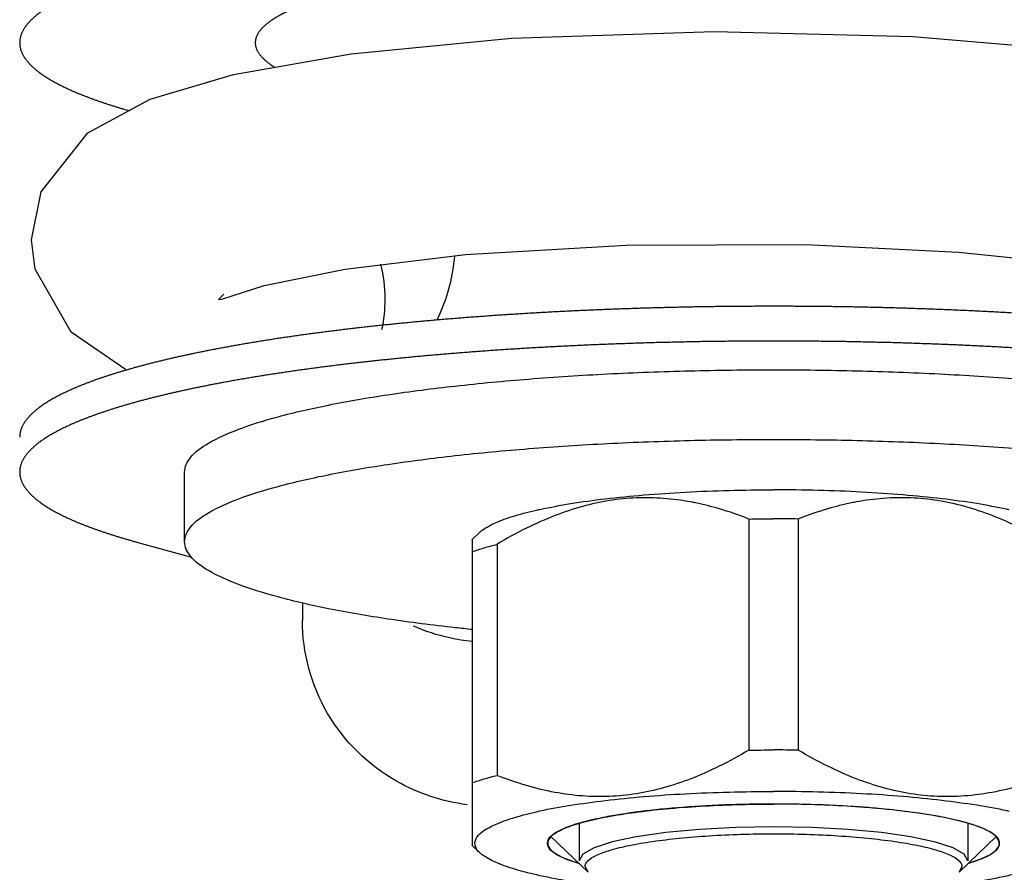
# Model space of a CAD drawing. Units: millimetres. Extents: x 52038 to 292684, y -13720 to 21215.
# Drawn here: x 54626 to 54647, y -5430 to -5412 of the extents above; entities that cross this region are included whole.
import ezdxf

# ---------------------------------------------------------------- set-up
doc = ezdxf.new("R2010")
doc.units = ezdxf.units.MM
doc.header["$LTSCALE"] = 977.777778
doc.layers.get('0').update_dxf_attribs({"linetype": 'CONTINUOUS'})

msp = doc.modelspace()

# ---------------------------------------------------------------- linework, layer by layer
at = {"color": 7, "linetype": 'Continuous'}
for p, q in [((54645.264, -5412.422), (54648.648, -5412.711)), ((54626.764, -5415.716), (54627.757, -5414.464)), ((54626.56, -5416.734), (54626.764, -5415.716)), ((54646.236, -5416.997), (54648.757, -5417.262)), ((54633.216, -5417.357), (54635.774, -5417.048)), ((54628.558, -5419.49), (54627.401, -5418.695)), ((54629.81, -5423.142), (54629.81, -5421.665)), ((54641.784, -5422.661), (54641.784, -5427.565)), ((54642.836, -5422.661), (54642.836, -5427.565)), ((54636.069, -5422.948), (54635.909, -5423.103)), ((54628.816, -5423.157), (54629.958, -5423.468)), ((54635.915, -5423.097), (54635.915, -5429.588)), ((54636.441, -5423.197), (54636.441, -5428.101)), ((54632.31, -5424.435), (54632.31, -5424.815)), ((54639.37, -5428.885), (54639.264, -5428.899)), ((54640.033, -5428.81), (54639.918, -5428.821)), ((54640.757, -5428.755), (54640.637, -5428.762)), ((54641.523, -5428.721), (54641.402, -5428.725)), ((54643.872, -5428.755), (54643.751, -5428.748)), ((54644.6, -5428.811), (54644.483, -5428.8)), ((54645.264, -5428.886), (54645.157, -5428.872)), ((54638.185, -5429.122), (54638.185, -5429.913)), ((54638.298, -5429.086), (54638.286, -5429.089)), ((54638.786, -5428.977), (54638.773, -5428.98)), ((54645.847, -5428.98), (54645.834, -5428.977)), ((54646.334, -5429.089), (54646.322, -5429.086)), ((54646.435, -5429.122), (54646.435, -5429.913)), ((54637.66, -5429.337), (54637.65, -5429.343)), ((54637.919, -5429.207), (54637.91, -5429.21)), ((54646.71, -5429.21), (54646.701, -5429.207)), ((54646.97, -5429.343), (54646.96, -5429.337)), ((54637.588, -5429.394), (54637.586, -5429.396)), ((54637.586, -5429.396), (54638.373, -5430.158)), ((54647.034, -5429.396), (54646.247, -5430.158)), ((54647.034, -5429.396), (54647.032, -5429.394)), ((54635.909, -5429.582), (54636.069, -5429.737)), ((54638.373, -5430.158), (54638.31, -5430.036)), ((54646.31, -5430.036), (54646.247, -5430.158))]:
    msp.add_line(p, q, dxfattribs=at)
for points in [[(54636.746, -5412.459), (54641.049, -5412.315), (54645.264, -5412.422)], [(54630.849, -5413.23), (54633.346, -5412.79), (54636.746, -5412.459)], [(54627.757, -5414.464), (54629.079, -5413.754), (54630.849, -5413.23)], [(54627.401, -5418.695), (54626.636, -5417.362), (54626.56, -5416.734)], [(54635.774, -5417.048), (54639.18, -5416.847), (54642.997, -5416.835), (54646.236, -5416.997)], [(54635.17, -5418.439), (54635.185, -5418.409), (54635.215, -5418.344), (54635.245, -5418.277), (54635.273, -5418.208), (54635.301, -5418.139), (54635.327, -5418.068), (54635.353, -5417.996), (54635.376, -5417.924), (54635.399, -5417.851), (54635.42, -5417.776), (54635.44, -5417.7), (54635.459, -5417.625), (54635.475, -5417.549), (54635.491, -5417.472), (54635.505, -5417.393), (54635.517, -5417.315), (54635.528, -5417.236), (54635.538, -5417.157), (54635.545, -5417.076), (54635.546, -5417.075)], [(54630.644, -5417.892), (54630.532, -5418.005), (54630.598, -5417.994), (54631.499, -5417.703), (54633.216, -5417.357)], [(54642.31, -5428.71), (54642.193, -5428.71), (54642.059, -5428.711), (54641.925, -5428.713), (54641.792, -5428.715), (54641.659, -5428.718), (54641.523, -5428.721)], [(54643.097, -5428.721), (54642.981, -5428.718), (54642.848, -5428.715), (54642.715, -5428.713), (54642.581, -5428.711), (54642.447, -5428.71), (54642.31, -5428.71)], [(54639.264, -5428.899), (54639.162, -5428.914), (54639.062, -5428.93), (54638.977, -5428.944), (54638.882, -5428.96), (54638.786, -5428.977)], [(54639.918, -5428.821), (54639.803, -5428.833), (54639.689, -5428.845), (54639.592, -5428.856), (54639.483, -5428.87), (54639.37, -5428.885)], [(54640.637, -5428.762), (54640.512, -5428.771), (54640.389, -5428.78), (54640.267, -5428.789), (54640.161, -5428.798), (54640.033, -5428.81)], [(54641.402, -5428.725), (54641.271, -5428.73), (54641.141, -5428.735), (54641.011, -5428.741), (54640.883, -5428.748), (54640.757, -5428.755)], [(54643.751, -5428.748), (54643.623, -5428.742), (54643.494, -5428.736), (54643.363, -5428.73), (54643.232, -5428.725), (54643.097, -5428.721)], [(54644.483, -5428.8), (54644.363, -5428.79), (54644.241, -5428.78), (54644.118, -5428.771), (54644.009, -5428.764), (54643.872, -5428.755)], [(54645.157, -5428.872), (54645.048, -5428.859), (54644.937, -5428.846), (54644.838, -5428.835), (54644.723, -5428.823), (54644.6, -5428.811)], [(54645.834, -5428.977), (54645.753, -5428.963), (54645.658, -5428.946), (54645.561, -5428.93), (54645.474, -5428.917), (54645.372, -5428.901), (54645.264, -5428.886)], [(54638.286, -5429.089), (54638.223, -5429.106), (54638.155, -5429.126), (54638.089, -5429.146), (54638.035, -5429.164), (54637.975, -5429.185), (54637.919, -5429.207)], [(54638.773, -5428.98), (54638.694, -5428.995), (54638.608, -5429.013), (54638.524, -5429.031), (54638.453, -5429.047), (54638.375, -5429.066), (54638.298, -5429.086)], [(54646.322, -5429.086), (54646.256, -5429.069), (54646.178, -5429.05), (54646.097, -5429.031), (54646.024, -5429.015), (54645.938, -5428.998), (54645.847, -5428.98)], [(54646.701, -5429.207), (54646.652, -5429.188), (54646.593, -5429.167), (54646.531, -5429.146), (54646.474, -5429.129), (54646.405, -5429.109), (54646.334, -5429.089)], [(54637.91, -5429.21), (54637.864, -5429.229), (54637.815, -5429.251), (54637.776, -5429.27), (54637.733, -5429.292), (54637.695, -5429.314), (54637.66, -5429.337)], [(54642.31, -5429.196), (54641.509, -5429.21), (54640.738, -5429.25), (54640.027, -5429.316), (54639.393, -5429.406), (54638.882, -5429.514), (54638.502, -5429.637), (54638.266, -5429.771), (54638.185, -5429.913)], [(54646.435, -5429.913), (54646.356, -5429.774), (54646.124, -5429.64), (54645.746, -5429.516), (54645.227, -5429.406), (54644.605, -5429.317), (54643.895, -5429.251), (54643.125, -5429.21), (54642.31, -5429.196)], [(54646.96, -5429.337), (54646.929, -5429.317), (54646.891, -5429.295), (54646.855, -5429.275), (54646.81, -5429.253), (54646.762, -5429.232), (54646.71, -5429.21)], [(54637.586, -5429.396), (54637.519, -5429.491), (54637.518, -5429.59), (54637.583, -5429.688), (54637.715, -5429.785), (54637.912, -5429.877), (54638.174, -5429.966)], [(54637.65, -5429.343), (54637.643, -5429.349), (54637.631, -5429.357), (54637.62, -5429.366), (54637.61, -5429.374), (54637.6, -5429.383), (54637.588, -5429.394)], [(54646.446, -5429.966), (54646.698, -5429.881), (54646.898, -5429.788), (54647.033, -5429.692), (54647.101, -5429.594), (54647.102, -5429.495), (54647.034, -5429.396)], [(54647.032, -5429.394), (54647.026, -5429.388), (54647.016, -5429.379), (54647.006, -5429.371), (54646.995, -5429.362), (54646.984, -5429.354), (54646.97, -5429.343)]]:
    msp.add_lwpolyline(points, dxfattribs=at)
for points, start_tangent, end_tangent in [([(54658.31, -5412.554), (54658.31, -5412.548), (54658.309, -5412.522), (54658.306, -5412.496), (54658.303, -5412.47), (54658.297, -5412.444), (54658.291, -5412.418), (54658.283, -5412.392), (54658.273, -5412.366), (54658.263, -5412.341), (54658.25, -5412.315), (54658.237, -5412.289), (54658.222, -5412.263), (54658.206, -5412.237), (54658.188, -5412.212), (54658.169, -5412.186), (54658.148, -5412.16), (54658.126, -5412.134), (54658.103, -5412.109), (54658.078, -5412.083), (54658.052, -5412.058), (54658.025, -5412.032), (54657.996, -5412.007), (54657.966, -5411.981), (54657.935, -5411.956), (54657.902, -5411.931), (54657.868, -5411.905), (54657.832, -5411.88), (54657.795, -5411.855), (54657.757, -5411.83), (54657.717, -5411.805), (54657.676, -5411.78), (54657.634, -5411.755), (54657.59, -5411.73), (54657.545, -5411.706), (54657.499, -5411.681), (54657.452, -5411.656), (54657.403, -5411.632), (54657.352, -5411.607), (54657.301, -5411.583), (54657.248, -5411.559), (54657.194, -5411.535), (54657.138, -5411.511), (54657.082, -5411.487), (54657.023, -5411.463), (54656.964, -5411.439), (54656.904, -5411.415), (54656.842, -5411.392), (54656.779, -5411.368), (54656.714, -5411.345), (54656.648, -5411.321), (54656.582, -5411.298), (54656.513, -5411.275), (54656.444, -5411.252), (54656.373, -5411.229), (54656.302, -5411.206), (54656.228, -5411.184), (54656.154, -5411.161), (54656.079, -5411.139), (54656.002, -5411.117), (54655.924, -5411.095), (54655.845, -5411.073), (54655.765, -5411.051), (54655.683, -5411.029), (54655.601, -5411.007), (54655.517, -5410.986), (54655.432, -5410.965), (54655.346, -5410.943), (54655.259, -5410.922), (54655.171, -5410.901), (54655.081, -5410.881), (54654.991, -5410.86), (54654.899, -5410.839), (54654.806, -5410.819), (54654.712, -5410.799), (54654.617, -5410.779), (54654.522, -5410.759), (54654.424, -5410.739), (54654.326, -5410.72), (54654.227, -5410.7), (54654.127, -5410.681), (54654.026, -5410.662), (54653.924, -5410.643), (54653.82, -5410.624), (54653.716, -5410.606), (54653.611, -5410.587), (54653.505, -5410.569), (54653.397, -5410.551), (54653.289, -5410.533), (54653.18, -5410.515), (54653.07, -5410.498), (54652.959, -5410.481), (54652.847, -5410.463), (54652.734, -5410.446), (54652.62, -5410.43), (54652.506, -5410.413), (54652.39, -5410.397), (54652.274, -5410.38), (54652.156, -5410.364), (54652.038, -5410.348), (54651.919, -5410.333), (54651.799, -5410.317), (54651.679, -5410.302), (54651.557, -5410.287), (54651.435, -5410.272), (54651.312, -5410.257), (54651.188, -5410.243), (54651.063, -5410.228), (54650.938, -5410.214), (54650.811, -5410.2), (54650.685, -5410.187), (54650.557, -5410.173), (54650.428, -5410.16), (54650.299, -5410.147), (54650.17, -5410.134), (54650.039, -5410.122), (54649.908, -5410.109), (54649.776, -5410.097), (54649.644, -5410.085), (54649.511, -5410.073), (54649.377, -5410.062), (54649.243, -5410.05), (54649.108, -5410.039), (54648.972, -5410.028), (54648.836, -5410.017), (54648.699, -5410.007), (54648.562, -5409.997), (54648.424, -5409.987), (54648.286, -5409.977), (54648.147, -5409.967), (54648.008, -5409.958), (54647.868, -5409.949), (54647.728, -5409.94), (54647.587, -5409.931), (54647.446, -5409.923), (54647.304, -5409.915), (54647.162, -5409.907), (54647.019, -5409.899), (54646.876, -5409.891), (54646.733, -5409.884), (54646.589, -5409.877), (54646.445, -5409.87), (54646.301, -5409.864), (54646.156, -5409.857), (54646.011, -5409.851), (54645.865, -5409.845), (54645.719, -5409.84), (54645.573, -5409.834), (54645.427, -5409.829), (54645.28, -5409.824), (54645.133, -5409.819), (54644.986, -5409.815), (54644.839, -5409.811), (54644.691, -5409.807), (54644.543, -5409.803), (54644.395, -5409.8), (54644.247, -5409.796), (54644.099, -5409.793), (54643.95, -5409.79), (54643.802, -5409.788), (54643.653, -5409.786), (54643.504, -5409.784), (54643.355, -5409.782), (54643.206, -5409.78), (54643.057, -5409.779), (54642.907, -5409.778), (54642.758, -5409.777), (54642.609, -5409.776), (54642.459, -5409.776), (54642.31, -5409.776), (54642.161, -5409.776), (54642.011, -5409.776), (54641.862, -5409.777), (54641.713, -5409.778), (54641.563, -5409.779), (54641.414, -5409.78), (54641.265, -5409.782), (54641.116, -5409.784), (54640.967, -5409.786), (54640.818, -5409.788), (54640.67, -5409.79), (54640.521, -5409.793), (54640.373, -5409.796), (54640.225, -5409.8), (54640.077, -5409.803), (54639.929, -5409.807), (54639.781, -5409.811), (54639.634, -5409.815), (54639.487, -5409.819), (54639.34, -5409.824), (54639.193, -5409.829), (54639.047, -5409.834), (54638.901, -5409.84), (54638.755, -5409.845), (54638.609, -5409.851), (54638.464, -5409.857), (54638.319, -5409.864), (54638.175, -5409.87), (54638.031, -5409.877), (54637.887, -5409.884), (54637.744, -5409.891), (54637.601, -5409.899), (54637.458, -5409.907), (54637.316, -5409.915), (54637.174, -5409.923), (54637.033, -5409.931), (54636.892, -5409.94), (54636.752, -5409.949), (54636.612, -5409.958), (54636.473, -5409.967), (54636.334, -5409.977), (54636.196, -5409.987), (54636.058, -5409.997), (54635.92, -5410.007), (54635.784, -5410.017), (54635.648, -5410.028), (54635.512, -5410.039), (54635.377, -5410.05), (54635.243, -5410.062), (54635.109, -5410.073), (54634.976, -5410.085), (54634.844, -5410.097), (54634.712, -5410.109), (54634.581, -5410.122), (54634.45, -5410.134), (54634.321, -5410.147), (54634.191, -5410.16), (54634.063, -5410.173), (54633.935, -5410.187), (54633.809, -5410.2), (54633.682, -5410.214), (54633.557, -5410.228), (54633.432, -5410.243), (54633.308, -5410.257), (54633.185, -5410.272), (54633.063, -5410.287), (54632.941, -5410.302), (54632.821, -5410.317), (54632.701, -5410.333), (54632.582, -5410.348), (54632.464, -5410.364), (54632.346, -5410.38), (54632.23, -5410.397), (54632.114, -5410.413), (54632, -5410.43), (54631.886, -5410.446), (54631.773, -5410.463), (54631.661, -5410.481), (54631.55, -5410.498), (54631.44, -5410.515), (54631.331, -5410.533), (54631.223, -5410.551), (54631.115, -5410.569), (54631.009, -5410.587), (54630.904, -5410.606), (54630.8, -5410.624), (54630.696, -5410.643), (54630.594, -5410.662), (54630.493, -5410.681), (54630.393, -5410.7), (54630.294, -5410.72), (54630.196, -5410.739), (54630.098, -5410.759), (54630.002, -5410.779), (54629.908, -5410.799), (54629.814, -5410.819), (54629.721, -5410.839), (54629.629, -5410.86), (54629.539, -5410.881), (54629.449, -5410.901), (54629.361, -5410.922), (54629.274, -5410.943), (54629.188, -5410.965), (54629.103, -5410.986), (54629.019, -5411.007), (54628.937, -5411.029), (54628.855, -5411.051), (54628.775, -5411.073), (54628.696, -5411.095), (54628.618, -5411.117), (54628.541, -5411.139), (54628.466, -5411.161), (54628.392, -5411.184), (54628.318, -5411.206), (54628.247, -5411.229), (54628.176, -5411.252), (54628.107, -5411.275), (54628.038, -5411.298), (54627.972, -5411.321), (54627.906, -5411.345), (54627.841, -5411.368), (54627.778, -5411.392), (54627.716, -5411.415), (54627.656, -5411.439), (54627.596, -5411.463), (54627.538, -5411.487), (54627.482, -5411.511), (54627.426, -5411.535), (54627.372, -5411.559), (54627.319, -5411.583), (54627.268, -5411.607), (54627.217, -5411.632), (54627.168, -5411.656), (54627.121, -5411.681), (54627.075, -5411.706), (54627.03, -5411.73), (54626.986, -5411.755), (54626.944, -5411.78), (54626.903, -5411.805), (54626.863, -5411.83), (54626.825, -5411.855), (54626.788, -5411.88), (54626.752, -5411.905), (54626.718, -5411.931), (54626.685, -5411.956), (54626.654, -5411.981), (54626.624, -5412.007), (54626.595, -5412.032), (54626.568, -5412.058), (54626.542, -5412.083), (54626.517, -5412.109), (54626.494, -5412.134), (54626.472, -5412.16), (54626.451, -5412.186), (54626.432, -5412.212), (54626.414, -5412.237), (54626.398, -5412.263), (54626.383, -5412.289), (54626.37, -5412.315), (54626.357, -5412.341), (54626.347, -5412.366), (54626.337, -5412.392), (54626.329, -5412.418), (54626.323, -5412.444), (54626.317, -5412.47), (54626.314, -5412.496), (54626.311, -5412.522), (54626.31, -5412.548), (54626.31, -5412.554)], (0.000005, 1), (0.000005, -1)), ([(54652.247, -5413.374), (54652.299, -5413.354), (54652.35, -5413.335), (54652.4, -5413.315), (54652.448, -5413.295), (54652.496, -5413.275), (54652.542, -5413.256), (54652.587, -5413.235), (54652.63, -5413.215), (54652.672, -5413.195), (54652.713, -5413.175), (54652.753, -5413.154), (54652.791, -5413.134), (54652.828, -5413.114), (54652.863, -5413.093), (54652.898, -5413.072), (54652.931, -5413.052), (54652.962, -5413.031), (54652.992, -5413.01), (54653.021, -5412.989), (54653.049, -5412.968), (54653.075, -5412.947), (54653.1, -5412.926), (54653.123, -5412.905), (54653.145, -5412.884), (54653.166, -5412.863), (54653.185, -5412.841), (54653.203, -5412.82), (54653.219, -5412.799), (54653.235, -5412.777), (54653.248, -5412.756), (54653.261, -5412.735), (54653.272, -5412.713), (54653.281, -5412.692), (54653.29, -5412.67), (54653.296, -5412.649), (54653.302, -5412.627), (54653.306, -5412.606), (54653.309, -5412.584), (54653.31, -5412.563), (54653.31, -5412.541), (54653.308, -5412.52), (54653.305, -5412.499), (54653.301, -5412.477), (54653.295, -5412.456), (54653.288, -5412.434), (54653.28, -5412.413), (54653.27, -5412.391), (54653.259, -5412.37), (54653.246, -5412.348), (54653.232, -5412.327), (54653.217, -5412.306), (54653.2, -5412.284), (54653.182, -5412.263), (54653.162, -5412.242), (54653.141, -5412.221), (54653.119, -5412.2), (54653.095, -5412.179), (54653.07, -5412.158), (54653.044, -5412.137), (54653.016, -5412.116), (54652.987, -5412.095), (54652.956, -5412.074), (54652.925, -5412.053), (54652.891, -5412.032), (54652.857, -5412.012), (54652.821, -5411.991), (54652.784, -5411.971), (54652.746, -5411.95), (54652.706, -5411.93), (54652.665, -5411.91), (54652.622, -5411.889), (54652.578, -5411.869), (54652.533, -5411.849), (54652.487, -5411.829), (54652.439, -5411.809), (54652.391, -5411.79), (54652.34, -5411.77), (54652.289, -5411.751), (54652.236, -5411.731), (54652.182, -5411.712), (54652.127, -5411.693), (54652.071, -5411.673), (54652.013, -5411.654), (54651.954, -5411.635), (54651.894, -5411.617), (54651.832, -5411.598), (54651.77, -5411.579), (54651.706, -5411.561), (54651.641, -5411.543), (54651.575, -5411.525), (54651.508, -5411.507), (54651.439, -5411.489), (54651.37, -5411.471), (54651.299, -5411.453), (54651.227, -5411.436), (54651.154, -5411.418), (54651.08, -5411.401), (54651.004, -5411.384), (54650.928, -5411.367), (54650.851, -5411.35), (54650.772, -5411.334), (54650.692, -5411.317), (54650.612, -5411.301), (54650.53, -5411.285), (54650.447, -5411.269), (54650.363, -5411.253), (54650.279, -5411.237), (54650.193, -5411.222), (54650.106, -5411.207), (54650.018, -5411.192), (54649.929, -5411.177), (54649.84, -5411.162), (54649.749, -5411.147), (54649.657, -5411.133), (54649.565, -5411.118), (54649.471, -5411.104), (54649.377, -5411.09), (54649.281, -5411.077), (54649.185, -5411.063), (54649.088, -5411.05), (54648.99, -5411.037), (54648.892, -5411.024), (54648.792, -5411.011), (54648.692, -5410.998), (54648.59, -5410.986), (54648.488, -5410.974), (54648.386, -5410.962), (54648.282, -5410.95), (54648.178, -5410.939), (54648.073, -5410.927), (54647.967, -5410.916), (54647.86, -5410.905), (54647.753, -5410.894), (54647.645, -5410.884), (54647.537, -5410.873), (54647.427, -5410.863), (54647.317, -5410.853), (54647.207, -5410.844), (54647.096, -5410.834), (54646.984, -5410.825), (54646.872, -5410.816), (54646.759, -5410.807), (54646.645, -5410.799), (54646.531, -5410.79), (54646.417, -5410.782), (54646.302, -5410.774), (54646.186, -5410.767), (54646.07, -5410.759), (54645.953, -5410.752), (54645.836, -5410.745), (54645.719, -5410.738), (54645.601, -5410.732), (54645.483, -5410.725), (54645.364, -5410.719), (54645.245, -5410.713), (54645.125, -5410.708), (54645.005, -5410.702), (54644.885, -5410.697), (54644.765, -5410.692), (54644.644, -5410.688), (54644.523, -5410.683), (54644.401, -5410.679), (54644.28, -5410.675), (54644.158, -5410.671), (54644.036, -5410.668), (54643.913, -5410.664), (54643.791, -5410.661), (54643.668, -5410.659), (54643.545, -5410.656), (54643.422, -5410.654), (54643.299, -5410.652), (54643.176, -5410.65), (54643.052, -5410.648), (54642.929, -5410.647), (54642.805, -5410.646), (54642.681, -5410.645), (54642.558, -5410.645), (54642.434, -5410.644), (54642.31, -5410.644), (54642.186, -5410.644), (54642.062, -5410.645), (54641.939, -5410.645), (54641.815, -5410.646), (54641.691, -5410.647), (54641.568, -5410.648), (54641.444, -5410.65), (54641.321, -5410.652), (54641.198, -5410.654), (54641.075, -5410.656), (54640.952, -5410.659), (54640.829, -5410.661), (54640.707, -5410.664), (54640.584, -5410.668), (54640.462, -5410.671), (54640.34, -5410.675), (54640.219, -5410.679), (54640.097, -5410.683), (54639.976, -5410.688), (54639.855, -5410.692), (54639.735, -5410.697), (54639.615, -5410.702), (54639.495, -5410.708), (54639.375, -5410.713), (54639.256, -5410.719), (54639.137, -5410.725), (54639.019, -5410.732), (54638.901, -5410.738), (54638.784, -5410.745), (54638.667, -5410.752), (54638.55, -5410.759), (54638.434, -5410.767), (54638.318, -5410.774), (54638.203, -5410.782), (54638.089, -5410.79), (54637.975, -5410.799), (54637.861, -5410.807), (54637.748, -5410.816), (54637.636, -5410.825), (54637.524, -5410.834), (54637.413, -5410.844), (54637.303, -5410.853), (54637.193, -5410.863), (54637.083, -5410.873), (54636.975, -5410.884), (54636.867, -5410.894), (54636.76, -5410.905), (54636.653, -5410.916), (54636.547, -5410.927), (54636.442, -5410.939), (54636.338, -5410.95), (54636.234, -5410.962), (54636.132, -5410.974), (54636.03, -5410.986), (54635.928, -5410.998), (54635.828, -5411.011), (54635.728, -5411.024), (54635.63, -5411.037), (54635.532, -5411.05), (54635.435, -5411.063), (54635.338, -5411.077), (54635.243, -5411.09), (54635.149, -5411.104), (54635.055, -5411.118), (54634.963, -5411.133), (54634.871, -5411.147), (54634.78, -5411.162), (54634.691, -5411.177), (54634.602, -5411.192), (54634.514, -5411.207), (54634.427, -5411.222), (54634.341, -5411.237), (54634.256, -5411.253), (54634.173, -5411.269), (54634.09, -5411.285), (54634.008, -5411.301), (54633.928, -5411.317), (54633.848, -5411.334), (54633.769, -5411.35), (54633.692, -5411.367), (54633.615, -5411.384), (54633.54, -5411.401), (54633.466, -5411.418), (54633.393, -5411.436), (54633.321, -5411.453), (54633.25, -5411.471), (54633.181, -5411.489), (54633.112, -5411.507), (54633.045, -5411.525), (54632.979, -5411.543)], (0.939178, 0.34343), (-0.963418, -0.268003)), ([(54632.979, -5411.543), (54632.914, -5411.561), (54632.85, -5411.579), (54632.787, -5411.598), (54632.726, -5411.617), (54632.666, -5411.635), (54632.607, -5411.654), (54632.549, -5411.673), (54632.493, -5411.693), (54632.438, -5411.712), (54632.384, -5411.731), (54632.331, -5411.751), (54632.28, -5411.77), (54632.229, -5411.79), (54632.18, -5411.809), (54632.133, -5411.829), (54632.087, -5411.849), (54632.042, -5411.869), (54631.998, -5411.889), (54631.955, -5411.91), (54631.914, -5411.93), (54631.874, -5411.95), (54631.836, -5411.971), (54631.799, -5411.991), (54631.763, -5412.012), (54631.728, -5412.032), (54631.695, -5412.053), (54631.664, -5412.074), (54631.633, -5412.095), (54631.604, -5412.116), (54631.576, -5412.137), (54631.55, -5412.158), (54631.525, -5412.179), (54631.501, -5412.2), (54631.479, -5412.221), (54631.458, -5412.242), (54631.438, -5412.263), (54631.42, -5412.284), (54631.403, -5412.306), (54631.388, -5412.327), (54631.374, -5412.348), (54631.361, -5412.37), (54631.35, -5412.391), (54631.34, -5412.413), (54631.332, -5412.434), (54631.325, -5412.456), (54631.319, -5412.477), (54631.315, -5412.499), (54631.312, -5412.52), (54631.31, -5412.541), (54631.31, -5412.563), (54631.311, -5412.584), (54631.314, -5412.606), (54631.318, -5412.627), (54631.324, -5412.649), (54631.33, -5412.67), (54631.339, -5412.692), (54631.348, -5412.713), (54631.359, -5412.735), (54631.372, -5412.756), (54631.385, -5412.777), (54631.401, -5412.799), (54631.417, -5412.82), (54631.435, -5412.841), (54631.454, -5412.863), (54631.475, -5412.884), (54631.497, -5412.905), (54631.52, -5412.926), (54631.545, -5412.947), (54631.571, -5412.968), (54631.599, -5412.989), (54631.628, -5413.01), (54631.658, -5413.031), (54631.689, -5413.052), (54631.722, -5413.072), (54631.727, -5413.075)], (-0.963418, -0.268003), (0.852854, -0.522149)), ([(54626.31, -5412.554), (54626.31, -5412.574), (54626.312, -5412.6), (54626.315, -5412.626), (54626.32, -5412.652), (54626.326, -5412.678), (54626.333, -5412.703), (54626.342, -5412.729), (54626.352, -5412.755), (54626.363, -5412.781), (54626.376, -5412.807), (54626.391, -5412.833), (54626.406, -5412.859), (54626.423, -5412.884), (54626.442, -5412.91), (54626.462, -5412.936), (54626.483, -5412.961), (54626.505, -5412.987), (54626.529, -5413.013), (54626.555, -5413.038), (54626.581, -5413.064), (54626.609, -5413.089), (54626.639, -5413.115), (54626.67, -5413.14), (54626.702, -5413.165), (54626.735, -5413.191), (54626.77, -5413.216), (54626.807, -5413.241), (54626.844, -5413.266), (54626.883, -5413.291), (54626.923, -5413.316), (54626.965, -5413.341), (54627.008, -5413.366), (54627.052, -5413.391), (54627.098, -5413.415), (54627.145, -5413.44), (54627.193, -5413.465), (54627.243, -5413.489), (54627.294, -5413.513), (54627.346, -5413.538), (54627.4, -5413.562), (54627.454, -5413.586), (54627.51, -5413.61), (54627.568, -5413.634), (54627.627, -5413.658), (54627.687, -5413.682), (54627.748, -5413.705), (54627.81, -5413.729), (54627.874, -5413.752), (54627.939, -5413.776), (54628.005, -5413.799), (54628.073, -5413.822), (54628.142, -5413.845), (54628.212, -5413.868), (54628.283, -5413.891), (54628.356, -5413.913), (54628.429, -5413.936), (54628.504, -5413.958), (54628.58, -5413.981), (54628.63, -5413.995)], (0.000005, -1), (0.961383, -0.275215)), ([(54634.067, -5417.994), (54633.975, -5417.253)], (0, 1), (-0.261924, 0.965089)), ([(54633.999, -5418.642), (54634.067, -5417.994)], (0.205178, 0.978725), (0, 1)), ([(54654.026, -5419.033), (54653.924, -5419.014), (54653.82, -5418.995), (54653.716, -5418.977), (54653.611, -5418.958), (54653.505, -5418.94), (54653.397, -5418.922), (54653.289, -5418.904), (54653.18, -5418.886), (54653.07, -5418.869), (54652.959, -5418.851), (54652.847, -5418.834), (54652.734, -5418.817), (54652.62, -5418.8), (54652.506, -5418.784), (54652.39, -5418.767), (54652.274, -5418.751), (54652.156, -5418.735), (54652.038, -5418.719), (54651.919, -5418.704), (54651.799, -5418.688), (54651.679, -5418.673), (54651.557, -5418.658), (54651.435, -5418.643), (54651.312, -5418.628), (54651.188, -5418.614), (54651.063, -5418.599), (54650.938, -5418.585), (54650.811, -5418.571), (54650.685, -5418.558), (54650.557, -5418.544), (54650.428, -5418.531), (54650.299, -5418.518), (54650.17, -5418.505), (54650.039, -5418.492), (54649.908, -5418.48), (54649.776, -5418.468), (54649.644, -5418.456), (54649.511, -5418.444), (54649.377, -5418.432), (54649.243, -5418.421), (54649.108, -5418.41), (54648.972, -5418.399), (54648.836, -5418.388), (54648.699, -5418.378), (54648.562, -5418.368), (54648.424, -5418.358), (54648.286, -5418.348), (54648.147, -5418.338), (54648.008, -5418.329), (54647.868, -5418.32), (54647.728, -5418.311), (54647.587, -5418.302), (54647.446, -5418.294), (54647.304, -5418.286), (54647.162, -5418.278), (54647.019, -5418.27), (54646.876, -5418.262), (54646.733, -5418.255), (54646.589, -5418.248), (54646.445, -5418.241), (54646.301, -5418.235), (54646.156, -5418.228), (54646.011, -5418.222), (54645.865, -5418.216), (54645.719, -5418.211), (54645.573, -5418.205), (54645.427, -5418.2), (54645.28, -5418.195), (54645.133, -5418.19), (54644.986, -5418.186), (54644.839, -5418.182), (54644.691, -5418.178), (54644.543, -5418.174), (54644.395, -5418.17), (54644.247, -5418.167), (54644.099, -5418.164), (54643.95, -5418.161), (54643.802, -5418.159), (54643.653, -5418.157), (54643.504, -5418.154), (54643.355, -5418.153), (54643.206, -5418.151), (54643.057, -5418.15), (54642.907, -5418.149), (54642.758, -5418.148), (54642.609, -5418.147), (54642.459, -5418.147), (54642.31, -5418.147), (54642.161, -5418.147), (54642.011, -5418.147), (54641.862, -5418.148), (54641.713, -5418.149), (54641.563, -5418.15), (54641.414, -5418.151), (54641.265, -5418.153), (54641.116, -5418.154), (54640.967, -5418.157), (54640.818, -5418.159), (54640.67, -5418.161), (54640.521, -5418.164), (54640.373, -5418.167), (54640.225, -5418.17), (54640.077, -5418.174), (54639.929, -5418.178), (54639.781, -5418.182), (54639.634, -5418.186), (54639.487, -5418.19), (54639.34, -5418.195), (54639.193, -5418.2), (54639.047, -5418.205), (54638.901, -5418.211), (54638.755, -5418.216), (54638.609, -5418.222), (54638.464, -5418.228), (54638.319, -5418.235), (54638.175, -5418.241), (54638.031, -5418.248), (54637.887, -5418.255), (54637.744, -5418.262), (54637.601, -5418.27), (54637.458, -5418.278), (54637.316, -5418.286), (54637.174, -5418.294), (54637.033, -5418.302), (54636.892, -5418.311), (54636.752, -5418.32), (54636.612, -5418.329), (54636.473, -5418.338), (54636.334, -5418.348), (54636.196, -5418.358), (54636.058, -5418.368), (54635.92, -5418.378), (54635.784, -5418.388), (54635.648, -5418.399), (54635.512, -5418.41), (54635.377, -5418.421), (54635.243, -5418.432), (54635.109, -5418.444), (54634.976, -5418.456), (54634.844, -5418.468), (54634.712, -5418.48), (54634.581, -5418.492), (54634.45, -5418.505), (54634.321, -5418.518), (54634.191, -5418.531), (54634.063, -5418.544), (54633.935, -5418.558), (54633.809, -5418.571), (54633.682, -5418.585), (54633.557, -5418.599), (54633.432, -5418.614), (54633.308, -5418.628), (54633.185, -5418.643), (54633.063, -5418.658), (54632.941, -5418.673), (54632.821, -5418.688), (54632.701, -5418.704), (54632.582, -5418.719), (54632.464, -5418.735), (54632.346, -5418.751), (54632.23, -5418.767), (54632.114, -5418.784), (54632, -5418.8), (54631.886, -5418.817), (54631.773, -5418.834), (54631.661, -5418.851), (54631.55, -5418.869), (54631.44, -5418.886), (54631.331, -5418.904), (54631.223, -5418.922), (54631.115, -5418.94), (54631.009, -5418.958), (54630.904, -5418.977), (54630.8, -5418.995), (54630.696, -5419.014), (54630.594, -5419.033), (54630.493, -5419.052), (54630.393, -5419.071), (54630.294, -5419.091), (54630.196, -5419.11), (54630.098, -5419.13), (54630.002, -5419.15), (54629.908, -5419.17), (54629.814, -5419.19), (54629.721, -5419.21), (54629.629, -5419.231), (54629.539, -5419.251), (54629.449, -5419.272), (54629.361, -5419.293)], (-0.983014, 0.183528), (-0.972551, -0.232688)), ([(54654.026, -5419.771), (54653.924, -5419.753), (54653.82, -5419.734), (54653.716, -5419.715), (54653.611, -5419.697), (54653.505, -5419.679), (54653.397, -5419.661), (54653.289, -5419.643), (54653.18, -5419.625), (54653.07, -5419.607), (54652.959, -5419.59), (54652.847, -5419.573), (54652.734, -5419.556), (54652.62, -5419.539), (54652.506, -5419.522), (54652.39, -5419.506), (54652.274, -5419.49), (54652.156, -5419.474), (54652.038, -5419.458), (54651.919, -5419.442), (54651.799, -5419.427), (54651.679, -5419.411), (54651.557, -5419.396), (54651.435, -5419.381), (54651.312, -5419.367), (54651.188, -5419.352), (54651.063, -5419.338), (54650.938, -5419.324), (54650.811, -5419.31), (54650.685, -5419.296), (54650.557, -5419.283), (54650.428, -5419.27), (54650.299, -5419.256), (54650.17, -5419.244), (54650.039, -5419.231), (54649.908, -5419.219), (54649.776, -5419.206), (54649.644, -5419.194), (54649.511, -5419.183), (54649.377, -5419.171), (54649.243, -5419.16), (54649.108, -5419.149), (54648.972, -5419.138), (54648.836, -5419.127), (54648.699, -5419.116), (54648.562, -5419.106), (54648.424, -5419.096), (54648.286, -5419.086), (54648.147, -5419.077), (54648.008, -5419.067), (54647.868, -5419.058), (54647.728, -5419.049), (54647.587, -5419.041), (54647.446, -5419.032), (54647.304, -5419.024), (54647.162, -5419.016), (54647.019, -5419.008), (54646.876, -5419.001), (54646.733, -5418.994), (54646.589, -5418.987), (54646.445, -5418.98), (54646.301, -5418.973), (54646.156, -5418.967), (54646.011, -5418.961), (54645.865, -5418.955), (54645.719, -5418.949), (54645.573, -5418.944), (54645.427, -5418.939), (54645.28, -5418.934), (54645.133, -5418.929), (54644.986, -5418.924), (54644.839, -5418.92), (54644.691, -5418.916), (54644.543, -5418.913), (54644.395, -5418.909), (54644.247, -5418.906), (54644.099, -5418.903), (54643.95, -5418.9), (54643.802, -5418.897), (54643.653, -5418.895), (54643.504, -5418.893), (54643.355, -5418.891), (54643.206, -5418.89), (54643.057, -5418.888), (54642.907, -5418.887), (54642.758, -5418.886), (54642.609, -5418.886), (54642.459, -5418.885), (54642.31, -5418.885), (54642.161, -5418.885), (54642.011, -5418.886), (54641.862, -5418.886), (54641.713, -5418.887), (54641.563, -5418.888), (54641.414, -5418.89), (54641.265, -5418.891), (54641.116, -5418.893), (54640.967, -5418.895), (54640.818, -5418.897), (54640.67, -5418.9), (54640.521, -5418.903), (54640.373, -5418.906), (54640.225, -5418.909), (54640.077, -5418.913), (54639.929, -5418.916), (54639.781, -5418.92), (54639.634, -5418.924), (54639.487, -5418.929), (54639.34, -5418.934), (54639.193, -5418.939), (54639.047, -5418.944), (54638.901, -5418.949), (54638.755, -5418.955), (54638.609, -5418.961), (54638.464, -5418.967), (54638.319, -5418.973), (54638.175, -5418.98), (54638.031, -5418.987), (54637.887, -5418.994), (54637.744, -5419.001), (54637.601, -5419.008), (54637.458, -5419.016), (54637.316, -5419.024), (54637.174, -5419.032), (54637.033, -5419.041), (54636.892, -5419.049), (54636.752, -5419.058), (54636.612, -5419.067), (54636.473, -5419.077), (54636.334, -5419.086), (54636.196, -5419.096), (54636.058, -5419.106), (54635.92, -5419.116), (54635.784, -5419.127), (54635.648, -5419.138), (54635.512, -5419.149), (54635.377, -5419.16), (54635.243, -5419.171), (54635.109, -5419.183), (54634.976, -5419.194), (54634.844, -5419.206), (54634.712, -5419.219), (54634.581, -5419.231), (54634.45, -5419.244), (54634.321, -5419.256), (54634.191, -5419.27), (54634.063, -5419.283), (54633.935, -5419.296), (54633.809, -5419.31), (54633.682, -5419.324), (54633.557, -5419.338), (54633.432, -5419.352), (54633.308, -5419.367), (54633.185, -5419.381), (54633.063, -5419.396), (54632.941, -5419.411), (54632.821, -5419.427), (54632.701, -5419.442), (54632.582, -5419.458), (54632.464, -5419.474), (54632.346, -5419.49), (54632.23, -5419.506), (54632.114, -5419.522), (54632, -5419.539), (54631.886, -5419.556), (54631.773, -5419.573), (54631.661, -5419.59), (54631.55, -5419.607), (54631.44, -5419.625), (54631.331, -5419.643), (54631.223, -5419.661), (54631.115, -5419.679), (54631.009, -5419.697), (54630.904, -5419.715), (54630.8, -5419.734), (54630.696, -5419.753), (54630.594, -5419.771), (54630.493, -5419.791), (54630.393, -5419.81), (54630.294, -5419.829), (54630.196, -5419.849), (54630.098, -5419.868), (54630.002, -5419.888), (54629.908, -5419.908), (54629.814, -5419.929), (54629.721, -5419.949), (54629.629, -5419.969), (54629.539, -5419.99), (54629.449, -5420.011), (54629.361, -5420.032)], (-0.983014, 0.183528), (-0.972551, -0.232688)), ([(54629.361, -5419.293), (54629.274, -5419.314), (54629.188, -5419.335), (54629.103, -5419.357), (54629.019, -5419.378), (54628.937, -5419.4), (54628.855, -5419.422), (54628.775, -5419.443), (54628.696, -5419.465), (54628.618, -5419.488), (54628.541, -5419.51), (54628.466, -5419.532), (54628.392, -5419.555), (54628.318, -5419.577), (54628.247, -5419.6), (54628.176, -5419.623), (54628.107, -5419.646), (54628.038, -5419.669), (54627.972, -5419.692), (54627.906, -5419.716), (54627.841, -5419.739), (54627.778, -5419.762), (54627.716, -5419.786), (54627.656, -5419.81), (54627.596, -5419.834), (54627.538, -5419.857), (54627.482, -5419.881), (54627.426, -5419.906), (54627.372, -5419.93), (54627.319, -5419.954), (54627.268, -5419.978), (54627.217, -5420.003), (54627.168, -5420.027), (54627.121, -5420.052), (54627.075, -5420.076), (54627.03, -5420.101), (54626.986, -5420.126), (54626.944, -5420.151), (54626.903, -5420.176), (54626.863, -5420.201), (54626.825, -5420.226), (54626.788, -5420.251), (54626.752, -5420.276), (54626.718, -5420.302), (54626.685, -5420.327), (54626.654, -5420.352), (54626.624, -5420.378), (54626.595, -5420.403), (54626.568, -5420.429), (54626.542, -5420.454), (54626.517, -5420.48), (54626.494, -5420.505), (54626.472, -5420.531), (54626.451, -5420.557), (54626.432, -5420.582), (54626.414, -5420.608), (54626.398, -5420.634), (54626.383, -5420.66), (54626.37, -5420.686), (54626.357, -5420.711), (54626.347, -5420.737), (54626.337, -5420.763), (54626.329, -5420.789), (54626.323, -5420.815), (54626.317, -5420.841), (54626.314, -5420.867), (54626.311, -5420.893), (54626.31, -5420.919), (54626.31, -5420.925)], (-0.972551, -0.232688), (0.000005, -1)), ([(54634.124, -5420.024), (54635.552, -5419.839), (54637.117, -5419.69), (54638.788, -5419.582), (54640.531, -5419.516), (54642.31, -5419.494)], (0.988886, 0.148678), (1, 0)), ([(54642.31, -5419.494), (54644.089, -5419.516), (54645.832, -5419.582), (54647.503, -5419.69), (54649.068, -5419.839)], (1, 0), (0.99383, -0.11091)), ([(54629.361, -5420.032), (54629.274, -5420.053), (54629.188, -5420.074), (54629.103, -5420.095), (54629.019, -5420.117), (54628.937, -5420.138), (54628.855, -5420.16), (54628.775, -5420.182), (54628.696, -5420.204), (54628.618, -5420.226), (54628.541, -5420.248), (54628.466, -5420.271), (54628.392, -5420.293), (54628.318, -5420.316), (54628.247, -5420.339), (54628.176, -5420.362), (54628.107, -5420.385), (54628.038, -5420.408), (54627.972, -5420.431), (54627.906, -5420.454), (54627.841, -5420.478), (54627.778, -5420.501), (54627.716, -5420.525), (54627.656, -5420.548), (54627.596, -5420.572), (54627.538, -5420.596), (54627.482, -5420.62), (54627.426, -5420.644), (54627.372, -5420.668), (54627.319, -5420.693), (54627.268, -5420.717), (54627.217, -5420.741), (54627.168, -5420.766), (54627.121, -5420.79), (54627.075, -5420.815), (54627.03, -5420.84), (54626.986, -5420.865), (54626.944, -5420.89), (54626.903, -5420.914), (54626.863, -5420.939), (54626.825, -5420.965), (54626.788, -5420.99), (54626.752, -5421.015), (54626.718, -5421.04), (54626.685, -5421.065), (54626.654, -5421.091), (54626.624, -5421.116), (54626.595, -5421.142), (54626.568, -5421.167), (54626.542, -5421.193), (54626.517, -5421.218), (54626.494, -5421.244), (54626.472, -5421.27), (54626.451, -5421.295), (54626.432, -5421.321), (54626.414, -5421.347), (54626.398, -5421.373), (54626.383, -5421.398), (54626.37, -5421.424), (54626.357, -5421.45), (54626.347, -5421.476), (54626.337, -5421.502), (54626.329, -5421.528), (54626.323, -5421.554), (54626.317, -5421.58), (54626.314, -5421.605), (54626.311, -5421.631), (54626.31, -5421.657), (54626.31, -5421.664)], (-0.972551, -0.232688), (0.000005, -1)), ([(54629.81, -5421.665), (54629.937, -5421.356), (54630.316, -5421.053), (54630.94, -5420.763), (54631.794, -5420.491), (54632.863, -5420.243), (54634.124, -5420.024)], (0, 1), (0.988886, 0.148678)), ([(54629.81, -5423.142), (54629.937, -5422.833), (54630.316, -5422.531), (54630.94, -5422.24), (54631.794, -5421.969), (54632.863, -5421.721), (54634.124, -5421.502), (54635.552, -5421.316), (54637.117, -5421.168), (54638.788, -5421.059), (54640.531, -5420.994), (54642.31, -5420.972)], (0, 1), (1, 0)), ([(54642.31, -5420.972), (54644.089, -5420.994), (54645.832, -5421.059), (54647.503, -5421.168), (54649.068, -5421.316), (54650.496, -5421.502), (54651.757, -5421.721), (54652.826, -5421.969), (54653.68, -5422.24), (54654.304, -5422.531), (54654.683, -5422.833), (54654.81, -5423.142)], (1, 0), (0, -1)), ([(54626.31, -5421.664), (54626.31, -5421.683), (54626.312, -5421.709), (54626.315, -5421.735), (54626.32, -5421.761), (54626.326, -5421.787), (54626.333, -5421.813), (54626.342, -5421.839), (54626.352, -5421.865), (54626.363, -5421.891), (54626.376, -5421.916), (54626.391, -5421.942), (54626.406, -5421.968), (54626.423, -5421.994), (54626.442, -5422.02), (54626.462, -5422.045), (54626.483, -5422.071), (54626.505, -5422.097), (54626.529, -5422.122), (54626.555, -5422.148), (54626.581, -5422.173), (54626.609, -5422.199), (54626.639, -5422.224), (54626.67, -5422.25), (54626.702, -5422.275), (54626.735, -5422.3), (54626.77, -5422.325), (54626.807, -5422.351), (54626.844, -5422.376), (54626.883, -5422.401), (54626.923, -5422.426), (54626.965, -5422.451), (54627.008, -5422.475), (54627.052, -5422.5), (54627.098, -5422.525), (54627.145, -5422.549), (54627.193, -5422.574), (54627.243, -5422.599), (54627.294, -5422.623), (54627.346, -5422.647), (54627.4, -5422.671), (54627.454, -5422.696), (54627.51, -5422.72), (54627.568, -5422.744), (54627.627, -5422.767), (54627.687, -5422.791), (54627.748, -5422.815), (54627.81, -5422.838), (54627.874, -5422.862), (54627.939, -5422.885), (54628.005, -5422.908), (54628.073, -5422.932), (54628.142, -5422.955), (54628.212, -5422.977), (54628.283, -5423), (54628.356, -5423.023), (54628.429, -5423.046), (54628.504, -5423.068), (54628.58, -5423.09), (54628.658, -5423.112), (54628.736, -5423.135), (54628.816, -5423.157)], (0.000005, -1), (0.964802, -0.262979)), ([(54640.655, -5422.319), (54640.556, -5422.3), (54639.973, -5422.224), (54639.399, -5422.214), (54638.826, -5422.271), (54638.252, -5422.396), (54637.669, -5422.59), (54637.069, -5422.854), (54636.441, -5423.197)], (-0.979647, 0.200728), (-0.859623, -0.510929)), ([(54637.31, -5422.465), (54637.353, -5422.456), (54637.998, -5422.335), (54638.739, -5422.232), (54639.559, -5422.15), (54640.441, -5422.09), (54641.365, -5422.053), (54642.31, -5422.041)], (0.976129, 0.217191), (1, 0)), ([(54647.31, -5422.465), (54647.267, -5422.456), (54646.622, -5422.335), (54645.881, -5422.232), (54645.061, -5422.15), (54644.179, -5422.09), (54643.255, -5422.053), (54642.31, -5422.041)], (-0.976129, 0.217191), (-1, 0)), ([(54648.179, -5423.197), (54647.55, -5422.854), (54646.951, -5422.589), (54646.368, -5422.396), (54645.793, -5422.271), (54645.221, -5422.214), (54644.646, -5422.224), (54644.064, -5422.3), (54643.965, -5422.319)], (-0.859623, 0.510929), (-0.979646, -0.200735)), ([(54641.784, -5422.661), (54641.156, -5422.444), (54640.655, -5422.319)], (-0.930436, 0.366454), (-0.979647, 0.200728)), ([(54643.965, -5422.319), (54643.464, -5422.444), (54642.836, -5422.661)], (-0.979646, -0.200735), (-0.930436, -0.366454)), ([(54636.068, -5422.947), (54636.129, -5422.897), (54636.408, -5422.74), (54636.819, -5422.592), (54637.31, -5422.465)], (0.732854, 0.680386), (0.976129, 0.217191)), ([(54641.784, -5422.661), (54642.047, -5422.659), (54642.31, -5422.658)], (0.999917, 0.01289), (1, 0)), ([(54642.836, -5422.661), (54642.573, -5422.659), (54642.31, -5422.658)], (-0.999917, 0.01289), (-1, 0)), ([(54635.915, -5425.007), (54635.552, -5424.968), (54634.124, -5424.783), (54632.863, -5424.564), (54631.794, -5424.316), (54630.94, -5424.044), (54630.316, -5423.754), (54629.937, -5423.451), (54629.81, -5423.142)], (-0.994693, 0.102891), (0, 1)), ([(54635.915, -5423.355), (54636.161, -5423.274), (54636.441, -5423.197)], (0.940905, 0.338672), (0.968974, 0.247163)), ([(54635.806, -5428.723), (54634.31, -5428.227), (54632.846, -5426.785), (54632.31, -5424.815)], (-0.991997, 0.126262), (0, 1)), ([(54635.438, -5425.185), (54634.67, -5424.934)], (-0.976371, 0.2161), (-0.915248, 0.40289)), ([(54635.907, -5425.261), (54635.438, -5425.185)], (-0.994836, 0.101498), (-0.976371, 0.2161)), ([(54641.784, -5427.565), (54641.156, -5427.908), (54640.556, -5428.173), (54639.973, -5428.366), (54639.399, -5428.491), (54638.826, -5428.548), (54638.252, -5428.538), (54637.669, -5428.462), (54637.069, -5428.318), (54636.441, -5428.101)], (-0.859623, -0.510929), (-0.930436, 0.366454)), ([(54641.784, -5427.565), (54642.047, -5427.563), (54642.31, -5427.562)], (0.999917, 0.01289), (1, 0)), ([(54642.836, -5427.565), (54642.573, -5427.563), (54642.31, -5427.562)], (-0.999917, 0.01289), (-1, 0)), ([(54648.179, -5428.101), (54647.55, -5428.318), (54646.951, -5428.462), (54646.368, -5428.538), (54645.793, -5428.548), (54645.221, -5428.491), (54644.646, -5428.366), (54644.064, -5428.173), (54643.464, -5427.908), (54642.836, -5427.565)], (-0.930436, -0.366454), (-0.859623, 0.510929)), ([(54635.915, -5428.259), (54636.161, -5428.178), (54636.441, -5428.101)], (0.940905, 0.338672), (0.968974, 0.247163)), ([(54637.31, -5428.867), (54637.353, -5428.857), (54637.998, -5428.736), (54638.739, -5428.634), (54639.559, -5428.551), (54640.441, -5428.491), (54641.365, -5428.455), (54642.31, -5428.442)], (0.976129, 0.217191), (1, 0)), ([(54647.31, -5428.867), (54647.267, -5428.857), (54646.622, -5428.736), (54645.881, -5428.634), (54645.061, -5428.551), (54644.179, -5428.491), (54643.255, -5428.455), (54642.31, -5428.442)], (-0.976129, 0.217191), (-1, 0)), ([(54637.583, -5429.394), (54637.657, -5429.339), (54637.914, -5429.209), (54638.292, -5429.087), (54638.779, -5428.979), (54639.362, -5428.886), (54640.025, -5428.81), (54640.751, -5428.755), (54641.52, -5428.721), (54642.31, -5428.71)], (0.730962, 0.682418), (1, 0)), ([(54647.037, -5429.394), (54646.963, -5429.339), (54646.706, -5429.209), (54646.328, -5429.087), (54645.841, -5428.979), (54645.258, -5428.886), (54644.595, -5428.81), (54643.869, -5428.755), (54643.1, -5428.721), (54642.31, -5428.71)], (-0.730962, 0.682418), (-1, 0)), ([(54636.068, -5429.739), (54635.988, -5429.626), (54635.988, -5429.461), (54636.129, -5429.298), (54636.408, -5429.141), (54636.819, -5428.993), (54637.31, -5428.867)], (-0.732854, 0.680386), (0.976129, 0.217191)), ([(54637.514, -5429.543), (54637.526, -5429.475), (54637.583, -5429.394)], (0, 1), (0.730962, 0.682418)), ([(54638.166, -5429.964), (54637.914, -5429.878), (54637.657, -5429.748), (54637.526, -5429.612), (54637.514, -5429.543)], (-0.958997, 0.283415), (0, 1)), ([(54638.31, -5430.036), (54638.371, -5429.915), (54638.551, -5429.798), (54638.845, -5429.689), (54639.245, -5429.589), (54639.738, -5429.504), (54640.309, -5429.434), (54640.942, -5429.383), (54641.615, -5429.352), (54642.31, -5429.341), (54643.005, -5429.352), (54643.678, -5429.383), (54644.311, -5429.434), (54644.882, -5429.504), (54645.375, -5429.589), (54645.775, -5429.689), (54646.069, -5429.798), (54646.249, -5429.915), (54646.31, -5430.036)], (0, 1), (0, -1)), ([(54646.454, -5429.964), (54646.706, -5429.878), (54646.963, -5429.748), (54647.094, -5429.612), (54647.106, -5429.543)], (0.958997, 0.283415), (0, 1)), ([(54647.106, -5429.543), (54647.094, -5429.475), (54647.037, -5429.394)], (0, 1), (-0.730962, 0.682418)), ([(54639.54, -5430.534), (54638.739, -5430.453), (54637.998, -5430.35), (54637.353, -5430.23), (54636.819, -5430.094), (54636.408, -5429.946), (54636.129, -5429.788), (54636.068, -5429.739)], (-0.996464, 0.084021), (-0.732854, 0.680386)), ([(54645.08, -5430.534), (54645.881, -5430.453), (54646.622, -5430.35), (54647.267, -5430.23), (54647.801, -5430.094), (54648.212, -5429.946), (54648.491, -5429.788), (54648.552, -5429.739)], (0.996464, 0.084021), (0.732854, 0.680386)), ([(54638.168, -5429.965), (54638.166, -5429.964)], (-0.95916, 0.282864), (-0.958997, 0.283415)), ([(54646.452, -5429.965), (54646.454, -5429.964)], (0.95916, 0.282864), (0.958997, 0.283415))]:
    msp.add_spline(points, degree=3, dxfattribs=dict(at, start_tangent=start_tangent, end_tangent=end_tangent))

doc.saveas('drawing.dxf')
